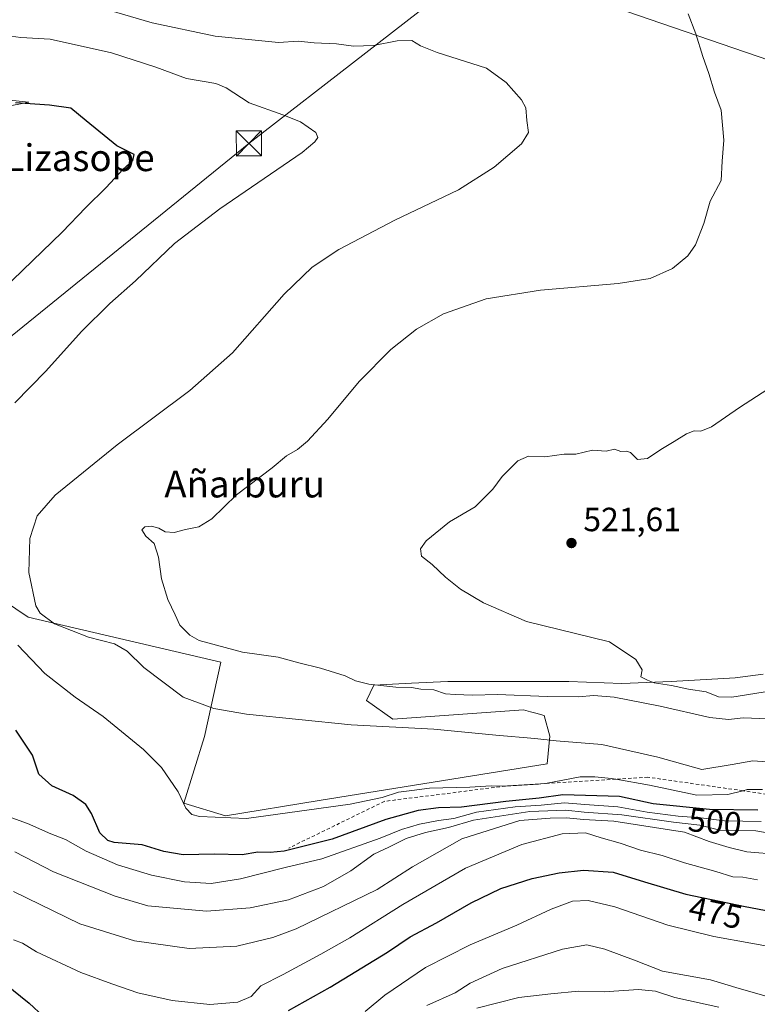
# Model space of a CAD drawing. Units: metres. Extents: x 593584 to 597022, y 4745256 to 4747622.
# Drawn here: x 593822 to 594042, y 4746293 to 4746586 of the extents above; entities that cross this region are included whole.
import ezdxf
from ezdxf.enums import TextEntityAlignment as Align

# ---------------------------------------------------------------- set-up
doc = ezdxf.new("R2010")
doc.units = ezdxf.units.M
doc.header["$MEASUREMENT"] = 0
doc.linetypes.add('DGN Style 2', pattern=[1.648017, 0.98881, -0.659207])
for name, color, linetype, lineweight in [('Corriente natural oculto Cxs', 9, 'Continuous', 13), ('Cultivos herbáceos CxS', 92, 'Continuous', 0), ('Curva de nivel maestra', 30, 'Continuous', 30), ('Curva de nivel normal', 30, 'Continuous', 0), ('Escarpado lineal', 30, 'DGN Style 2', 0), ('Matorral CxS', 135, 'Continuous', 0), ('Punto de cota en terreno', 7, 'Continuous', 0), ('Rótulo de curva de nivel directora', 7, 'Continuous', 0), ('Rótulo de punto de cota en terreno', 7, 'Continuous', 0), ('Tendido', 6, 'Continuous', 0), ('Texto cartográfico', 7, 'Continuous', 0), ('Torre de tendido puntual', 7, 'Continuous', 0)]:
    doc.layers.add(name, color=color, linetype=linetype, lineweight=lineweight)
doc.styles.add('Style-Arial', font='txt')

# ---------------------------------------------------------------- blocks, each defined once
blk = doc.blocks.new('*U31')
at = {"layer": 'Cultivos herbáceos CxS', "color": 92, "linetype": 'Continuous', "lineweight": 0}
for points in [[(594043.3223, 4746391.1101, 522.6523), (594034.9983, 4746390.0697, 521.9802), (594015.8109, 4746388.9411, 520.5714), (594001.1361, 4746388.3769, 519.5058), (593985.3335, 4746388.9413, 518.3422), (593949.2143, 4746388.9417, 516.6546), (593938.3777, 4746388.3861, 516.1806), (593930.8271, 4746387.9989, 515.797), (593927.2029, 4746387.8131, 515.6576), (593924.9455, 4746383.2989, 513.652), (593932.8463, 4746377.6545, 511.577), (593971.7885, 4746380.4761, 513.8936), (593973.8509, 4746379.9137, 513.6691), (593975.4785, 4746379.4695, 513.4896), (593977.9963, 4746378.7827, 513.2391), (593979.6887, 4746372.5755, 511.148), (593978.8869, 4746364.3507, 508.6896), (593910.8927, 4746353.3943, 506.3736), (593882.8681, 4746348.8779, 505.8042), (593870.4363, 4746352.6079, 505.2657), (593876.6517, 4746372.4967, 507.7934), (593881.4921, 4746394.7435, 514.0067), (593824.0203, 4746408.1089, 508.9699), (593805.2281, 4746420.7595, 506.9627)], [(593788.2991, 4746554.7983, 496.1972), (593824.2783, 4746561.8523, 500.7415), (593808.9295, 4746563.4417, 500.2669)]]:
    blk.add_polyline3d(points, dxfattribs=at)
blk = doc.blocks.new('5PATER')
at = {"layer": 'Matorral CxS', "linetype": 'Continuous', "lineweight": 0}
h = blk.add_hatch(color=51, dxfattribs=at)
edge = h.paths.add_edge_path()
edge.add_ellipse((0, 0), major_axis=(-0.11, -0.111), ratio=0.999422, start_angle=0, end_angle=360)
blk = doc.blocks.new('5TTEND')
at = {"layer": 'Corriente natural oculto Cxs', "color": 7, "linetype": 'Continuous', "lineweight": 0}
for p, q in [((-0.375, 0.3754), (0.375, -0.3746)), ((0.372, 0.3784), (-0.372, -0.3776))]:
    blk.add_line(p, q, dxfattribs=at)
at = {"layer": 'Corriente natural oculto Cxs', "color": 7, "linetype": 'Continuous', "lineweight": 0, "flags": 128}
blk.add_lwpolyline([(-0.375, -0.3746), (0.375, -0.3746), (0.375, 0.3754), (-0.375, 0.3754), (-0.372, -0.3776)], dxfattribs=at)

msp = doc.modelspace()

# ---------------------------------------------------------------- linework, layer by layer
at = {"layer": 'Cultivos herbáceos CxS', "color": 92, "linetype": 'Continuous', "lineweight": 0}
for points in [[(593788.2991, 4746554.7983, 496.1972), (593824.2783, 4746561.8523, 500.7415), (593808.9295, 4746563.4417, 500.2669)], [(594043.3223, 4746391.1101, 522.6523), (594034.9983, 4746390.0697, 521.9802), (594015.8109, 4746388.9411, 520.5714), (594001.1361, 4746388.3769, 519.5058), (593985.3335, 4746388.9413, 518.3422), (593949.2143, 4746388.9417, 516.6546), (593938.3777, 4746388.3861, 516.1806), (593930.8271, 4746387.9989, 515.797), (593927.2029, 4746387.8131, 515.6576), (593924.9455, 4746383.2989, 513.652), (593932.8463, 4746377.6545, 511.577), (593971.7885, 4746380.4761, 513.8936), (593973.8509, 4746379.9137, 513.6691), (593975.4785, 4746379.4695, 513.4896), (593977.9963, 4746378.7827, 513.2391), (593979.6887, 4746372.5755, 511.148), (593978.8869, 4746364.3507, 508.6896), (593910.8927, 4746353.3943, 506.3736), (593882.8681, 4746348.8779, 505.8042), (593870.4363, 4746352.6079, 505.2657), (593876.6517, 4746372.4967, 507.7934), (593881.4921, 4746394.7435, 514.0067), (593824.0203, 4746408.1089, 508.9699), (593805.2281, 4746420.7595, 506.9627)]]:
    msp.add_polyline3d(points, dxfattribs=at)
at = {"layer": 'Curva de nivel maestra', "color": 30, "linetype": 'Continuous', "lineweight": 30, "flags": 128}
for points, elevation in [([(593813.42, 4746503.0801), (593834.16, 4746523.0701), (593841.23, 4746530.4201), (593847.35, 4746536.3601), (593852.32, 4746541.7301), (593855.24, 4746544.4001), (593855.68, 4746546.2201), (593850.51, 4746548.8301), (593841.34, 4746556.2201), (593836.82, 4746560.0101), (593830.4, 4746560.9401), (593820.3, 4746561.5801)], 500), ([(594041.74, 4746350.5001), (594027.32, 4746350.7301), (594010.5, 4746352.4501), (594000.48, 4746354.5701), (593983.55, 4746355.1401), (593976.45, 4746354.1301), (593966.55, 4746353.1401), (593953.27, 4746351.4301), (593946.49, 4746351.1901), (593940.41, 4746350.4701), (593930.74, 4746347.7701), (593914.74, 4746341.9001), (593900.38, 4746338.2601), (593896.21, 4746337.8701), (593892.58, 4746337.9801), (593887.93, 4746337.1801), (593879.63, 4746337.3501), (593870.28, 4746337.1901), (593864.49, 4746338.2301), (593858.03, 4746340.1901), (593849.67, 4746340.8801), (593847.79, 4746341.4401), (593845.44, 4746343.8101), (593842.98, 4746349.5501), (593841.25, 4746352.2201), (593837.48, 4746354.8601), (593831.15, 4746357.8301), (593827.26, 4746361.2601), (593825.3, 4746366.9601), (593820.38, 4746374.4201)], 500), ([(593901.66, 4746290.7701), (593914.15, 4746297.6901), (593931.21, 4746308.2001), (593938.01, 4746312.6801), (593945.87, 4746316.9101), (593956.18, 4746322.9001), (593965.07, 4746327.1301), (593974.41, 4746330.1801), (593982.47, 4746331.8301), (593989.67, 4746332.6101), (593998.59, 4746332.0301), (594007.88, 4746329.1001), (594020.19, 4746325.5001), (594037.89, 4746321.7601), (594054.18, 4746318.6701), (594071.18, 4746312.8401), (594097.72, 4746298.5801), (594105.07, 4746294.0601), (594113.49, 4746290.4701)], 475), ([(593817.12, 4746298.7801), (593824.32, 4746292.9801), (593828.59, 4746288.9101)], 475)]:
    msp.add_lwpolyline(points, dxfattribs=dict(at, elevation=elevation))
at = {"layer": 'Curva de nivel normal', "color": 30, "linetype": 'Continuous', "lineweight": 0, "flags": 128}
for points, elevation in [([(593848.06, 4746589.25), (593861.07, 4746585.54), (593879.82, 4746581.57), (593898.7, 4746579.68), (593904.54, 4746579.99), (593909.41, 4746579.57), (593916.07, 4746579.26), (593921.05, 4746578.55), (593927.07, 4746578.75), (593934.1, 4746580.1), (593938.51, 4746580.21), (593941.1, 4746578.64), (593946.07, 4746576.61), (593960.74, 4746571.95), (593966.64, 4746567.74), (593971.24, 4746562.55), (593972.54, 4746560.13), (593972.84, 4746556.34), (593973.31, 4746552.75), (593971.22, 4746549.43), (593963.07, 4746542.42), (593952.41, 4746535.67), (593933.41, 4746526.57), (593916.74, 4746517.81), (593908.74, 4746512.6), (593900.41, 4746504.54), (593884.95, 4746487.05), (593872.25, 4746475.75), (593850.62, 4746459.52), (593832.07, 4746444.55), (593826.72, 4746438.4), (593824.56, 4746431.57), (593824.22, 4746421.42), (593826.33, 4746411.55), (593827.65, 4746409.37), (593831.86, 4746406.18), (593842.03, 4746402.12), (593849.77, 4746400.15), (593853.59, 4746398.03), (593858.59, 4746393.07), (593870.26, 4746384.3), (593879.45, 4746380.92), (593889.22, 4746379.2), (593920.44, 4746376), (593945.05, 4746374.74), (593963.53, 4746372.92), (593975.2, 4746371.92), (593981.56, 4746371.22), (593995.2, 4746370.16), (594011.89, 4746366.32), (594025, 4746362.68), (594034.07, 4746364.12), (594040.25, 4746365.26), (594047.07, 4746364.72)], 510), ([(594020.92, 4746588.15), (594023.26, 4746582.19), (594025.27, 4746575.5), (594027.1, 4746570.42), (594028.81, 4746564.8), (594030.76, 4746559.42), (594031.54, 4746550.53), (594031.1, 4746544.26), (594030.75, 4746538.4), (594027.46, 4746532.28), (594025.6, 4746525.59), (594023.07, 4746519.28), (594020.85, 4746516.01), (594016.24, 4746512.22), (594009.56, 4746509.16), (594000.01, 4746507.67), (593976.88, 4746505.76), (593960.63, 4746503.18), (593947.93, 4746498.62), (593939.84, 4746494.12), (593932.26, 4746488.05), (593922.74, 4746478.49), (593913.41, 4746467.19), (593907.41, 4746460.66), (593904.41, 4746458.18), (593901.07, 4746456.27), (593896.79, 4746452.68), (593886.18, 4746444.64), (593878.86, 4746437.48), (593874.98, 4746435.08), (593870.95, 4746434.34), (593867.59, 4746433.43), (593864.94, 4746433.58), (593863.02, 4746434.68), (593860.81, 4746435.27), (593858.88, 4746435.1), (593857.97, 4746434.17), (593859.1, 4746432.29), (593861.65, 4746430.09), (593862.97, 4746426.08), (593863.86, 4746419.52), (593865.66, 4746413.4), (593867.86, 4746408.84), (593869.31, 4746405.72), (593872.26, 4746402.76), (593875.06, 4746401.19), (593887.98, 4746397.71), (593898.67, 4746396.19), (593904.83, 4746394.46), (593911.23, 4746392.91), (593918.56, 4746390.65), (593921.68, 4746389.17), (593925.7, 4746388.13), (593933.7, 4746387.26), (593938.41, 4746387.17), (593941.16, 4746386.65), (593945.09, 4746386.49), (593948.5, 4746385.25), (593951.41, 4746385.09), (593956.58, 4746384.87), (593964.08, 4746385.08), (593978.91, 4746384.42), (593988.07, 4746384.39), (593992.79, 4746384.8), (593998.83, 4746384.25), (594012.57, 4746381.56), (594027.36, 4746378.18), (594032.92, 4746377.54), (594037.37, 4746378.13), (594044.82, 4746377.8)], 515), ([(593817.39, 4746581.72), (593821.81, 4746581.14), (593830.61, 4746580.6), (593848.92, 4746576.55), (593862.09, 4746572.31), (593871.3, 4746568.93), (593880.04, 4746567.36), (593883.14, 4746566.13), (593889.98, 4746561.64), (593900.01, 4746558.07), (593905.28, 4746555.92), (593909.83, 4746552.73), (593910.44, 4746551.26), (593909.56, 4746550.03), (593905.75, 4746546.85), (593881.25, 4746529.95), (593867.74, 4746519.6), (593856.07, 4746508.48), (593848.38, 4746501.73), (593839.95, 4746493.41), (593829.36, 4746481.52), (593820.09, 4746472.1)], 505), ([(594045.81, 4746386.13), (594033.95, 4746384.28), (594030.01, 4746384.31), (594026.34, 4746385.87), (594021, 4746386.63), (594015.91, 4746387.7), (594010.79, 4746388.5), (594008.76, 4746389.32), (594006.82, 4746390.36), (594007.18, 4746392.39), (594005.33, 4746395.46), (593997.44, 4746400.75), (593972.74, 4746406.81), (593959.88, 4746412.45), (593953.01, 4746416.5), (593948.58, 4746420.1), (593944.56, 4746423.88), (593941.38, 4746426.37), (593941.07, 4746428.54), (593942.74, 4746430.95), (593949.74, 4746436.56), (593957.36, 4746441.02), (593962.7, 4746446.32), (593965.41, 4746450.13), (593970.07, 4746454.81), (593973.26, 4746456.13), (593978.16, 4746455.96), (593983.93, 4746456.78), (593987.41, 4746456.81), (593992.41, 4746457.99), (593996.46, 4746457.71), (593998.96, 4746458.24), (594000.8, 4746457.62), (594002.57, 4746457.64), (594003.73, 4746457.29), (594005.78, 4746455.19), (594008.83, 4746455.51), (594012.74, 4746458.2), (594016.74, 4746460.51), (594020.41, 4746462.87), (594022.74, 4746463.73), (594024.74, 4746463.64), (594027.85, 4746464.94), (594036.26, 4746470.66), (594051.78, 4746480.77)], 520), ([(593820.97, 4746399.75), (593829, 4746391.32), (593838.07, 4746384.29), (593846.41, 4746378.5), (593858.47, 4746368.61), (593863.79, 4746363.28), (593868.77, 4746356.04), (593871.09, 4746351.08), (593872.88, 4746349.24), (593875.12, 4746348.6), (593889.15, 4746348.06), (593920.15, 4746352.36), (593929.69, 4746354.27), (593934.55, 4746355.86), (593938.5, 4746356.44), (593943.76, 4746357.08), (593955.75, 4746357.41), (593962.17, 4746357.83), (593966.4, 4746357.7201), (593978.37, 4746358.47), (593988.74, 4746360.45), (593993.07, 4746360.49), (593998.07, 4746359.99), (593999.3135, 4746359.7714), (594009.39, 4746358), (594023.49, 4746355.05), (594032.77, 4746355.16), (594037.2311, 4746356.3278), (594038.5, 4746356.66), (594043.1, 4746356.73)], 505), ([(593813.6, 4746350.27), (593823.84, 4746346.55), (593830.78, 4746343.43), (593835.16, 4746341.8), (593841.39, 4746338.33), (593850.74, 4746334.24), (593860.82, 4746331.15), (593870.71, 4746329.13), (593878.66, 4746328.63), (593887.41, 4746330.06), (593900.71, 4746333.41), (593911.69, 4746335.98), (593929.07, 4746342.14), (593935.41, 4746344.72), (593940.75, 4746346.32), (593946.41, 4746347.48), (593951, 4746348.09), (593957.78, 4746349.9), (593969.33, 4746351.52), (593977.07, 4746352.07), (593984.07, 4746352.73), (593990.07, 4746352.18), (593999.98, 4746351.5), (594008.72, 4746349.96), (594017.98, 4746348.74), (594024.74, 4746348.28), (594031.74, 4746347.34), (594042.74, 4746347.13)], 495), ([(593820.06, 4746338.06), (593831.56, 4746332.1), (593850.02, 4746324.84), (593859.79, 4746321.99), (593877.27, 4746320.34), (593890.24, 4746321.36), (593901.72, 4746323.76), (593912.17, 4746327.78), (593920.33, 4746332.38), (593927.16, 4746337.44), (593931.68, 4746339.48), (593936.78, 4746342.04), (593942.6, 4746343.9), (593949.47, 4746345.37), (593956.86, 4746347.5), (593973.74, 4746350.12), (593984.41, 4746350.54), (593989.94, 4746349.98), (594001.19, 4746349.09), (594016.6, 4746346.9), (594024.41, 4746346.02), (594030.41, 4746344.54), (594041.07, 4746344.32), (594046.79, 4746343.35)], 490), ([(594048.04, 4746337.27), (594038.4, 4746338.1), (594033.17, 4746339.43), (594027.21, 4746341.2), (594019.83, 4746343.99), (593998.74, 4746347.21), (593989.74, 4746347.78), (593984.67, 4746348.28), (593979.79, 4746348.14), (593970.67, 4746347.4), (593953.41, 4746341.98), (593938.74, 4746333.59), (593928.18, 4746326.81), (593904.01, 4746315.08), (593897, 4746312.49), (593886.28, 4746309.98), (593872.06, 4746309.24), (593855.81, 4746311.52), (593839.5, 4746316.64), (593819.7, 4746326.28)], 485), ([(593819.69, 4746311.79), (593822.38, 4746310.86), (593826.5, 4746308.28), (593839.74, 4746302.06), (593849.03, 4746298.69), (593856.79, 4746295.99), (593866.99, 4746293.76), (593878.2, 4746292.54), (593886.58, 4746293.19), (593890.55, 4746294.88), (593893.41, 4746298.15), (593900.12, 4746301.46), (593911.32, 4746307.58), (593920, 4746312.43), (593935.8, 4746322.33), (593954.48, 4746333.26), (593971.31, 4746340.28), (593983.36, 4746343.45), (593990.28, 4746343.77), (593994.95, 4746342.3), (594000.66, 4746340.64), (594006.69, 4746338.59), (594013.2, 4746336.99), (594019.82, 4746334.83), (594029.19, 4746332.27), (594034.28, 4746330.61), (594037.19, 4746330.51), (594041.62, 4746329.73)], 480), ([(593924.53, 4746290.48), (593930.47, 4746295.34), (593942.53, 4746303.53), (593955.85, 4746310.34), (593969.85, 4746316.22), (593980.07, 4746321.03), (593986.41, 4746323.34), (593991.07, 4746323.58), (593999.07, 4746321.68), (594014.86, 4746316.21), (594028.54, 4746312.82), (594050.7, 4746308.86), (594066.79, 4746303.65), (594078.25, 4746297.8), (594092.24, 4746289.27)], 470), ([(593942.99, 4746292.2), (593951.45, 4746295.97), (593955.91, 4746298.91), (593965.45, 4746303.32), (593983.41, 4746309.06), (593990.74, 4746310.31), (593996.07, 4746309.09), (594005.39, 4746305.59), (594013.23, 4746302.46), (594027.56, 4746299.9), (594036.18, 4746297.29), (594048.35, 4746293.78), (594053.31, 4746293.06), (594057.47, 4746293.73), (594063.96, 4746292.27)], 465), ([(593957.84, 4746291.48), (593970.46, 4746294.61), (593979.95, 4746295.68), (593988.26, 4746296.49), (593995.9, 4746296.36), (594006.09, 4746297.02), (594011.16, 4746296.49), (594016.99, 4746294.65), (594030.04, 4746291.7)], 460)]:
    msp.add_lwpolyline(points, dxfattribs=dict(at, elevation=elevation))
at = {"layer": 'Escarpado lineal', "color": 30, "linetype": 'DGN Style 2', "lineweight": 0}
msp.add_polyline3d([(594204.74, 4746291.8201, 515.4071), (594188.84, 4746292.9001, 516.5772), (594188.4736, 4746293.0411, 516.7134), (594178.6507, 4746296.82, 521.2067), (594170.1668, 4746300.0838, 520.0175), (594162.6305, 4746302.983, 521.9696), (594154.45, 4746306.1301, 518.6978), (594134.95, 4746321.3301, 520.6036), (594115.5322, 4746332.6812, 520.1583), (594114.73, 4746333.1501, 520.058), (594084.04, 4746345.3501, 515.8535), (594080.3349, 4746346.2971, 515.3157), (594057.5936, 4746352.1093, 509.475), (594047.5058, 4746354.6876, 505.811), (594045.97, 4746355.0801, 505.777), (594037.2311, 4746356.3278, 506.453), (594008.92, 4746360.3701, 507.934), (593999.3135, 4746359.7714, 506.524), (593966.4, 4746357.7201, 506.5703), (593930.29, 4746353.1501, 504.8886), (593901.77, 4746339.2001, 501.8341)], dxfattribs=at)
at = {"layer": 'Matorral CxS', "color": 135, "linetype": 'Continuous', "lineweight": 0}
for points in [[(593808.9295, 4746563.4417, 500.2669), (593824.2783, 4746561.8523, 500.7415), (593788.2991, 4746554.7983, 496.1972)], [(593788.2991, 4746554.7983, 496.1972), (593824.2783, 4746561.8523, 500.7415), (593808.9295, 4746563.4417, 500.2669)], [(593805.2281, 4746420.7595, 506.9627), (593824.0203, 4746408.1089, 508.9699), (593881.4921, 4746394.7435, 514.0067), (593876.6517, 4746372.4967, 507.7934), (593870.4363, 4746352.6079, 505.2657), (593882.8681, 4746348.8779, 505.8042), (593910.8927, 4746353.3943, 506.3736), (593978.8869, 4746364.3507, 508.6896), (593979.6887, 4746372.5755, 511.148), (593977.9963, 4746378.7827, 513.2391), (593975.4785, 4746379.4695, 513.4896), (593973.8509, 4746379.9137, 513.6691), (593971.7885, 4746380.4761, 513.8936), (593932.8463, 4746377.6545, 511.577), (593924.9455, 4746383.2989, 513.652), (593927.2029, 4746387.8131, 515.6576), (593930.8271, 4746387.9989, 515.797), (593938.3777, 4746388.3861, 516.1806), (593949.2143, 4746388.9417, 516.6546), (593985.3335, 4746388.9413, 518.3422), (594001.1361, 4746388.3769, 519.5058), (594015.8109, 4746388.9411, 520.5714), (594034.9983, 4746390.0697, 521.9802), (594043.3223, 4746391.1101, 522.6523)], [(594043.3223, 4746391.1101, 522.6523), (594034.9983, 4746390.0697, 521.9802), (594015.8109, 4746388.9411, 520.5714), (594001.1361, 4746388.3769, 519.5058), (593985.3335, 4746388.9413, 518.3422), (593949.2143, 4746388.9417, 516.6546), (593938.3777, 4746388.3861, 516.1806), (593930.8271, 4746387.9989, 515.797), (593927.2029, 4746387.8131, 515.6576), (593924.9455, 4746383.2989, 513.652), (593932.8463, 4746377.6545, 511.577), (593971.7885, 4746380.4761, 513.8936), (593973.8509, 4746379.9137, 513.6691), (593975.4785, 4746379.4695, 513.4896), (593977.9963, 4746378.7827, 513.2391), (593979.6887, 4746372.5755, 511.148), (593978.8869, 4746364.3507, 508.6896), (593910.8927, 4746353.3943, 506.3736), (593882.8681, 4746348.8779, 505.8042), (593870.4363, 4746352.6079, 505.2657), (593876.6517, 4746372.4967, 507.7934), (593881.4921, 4746394.7435, 514.0067), (593824.0203, 4746408.1089, 508.9699), (593805.2281, 4746420.7595, 506.9627)]]:
    msp.add_polyline3d(points, dxfattribs=at)
at = {"layer": 'Tendido', "color": 6, "linetype": 'Continuous', "lineweight": 0}
for points in [[(593601.0356, 4746316.5006, 479.9444), (593630.9697, 4746340.3625, 480.0353), (593778.0783, 4746458.896, 503.3867), (593889.865, 4746549.516, 505.761), (593959.7152, 4746603.7557, 520.0086)], [(593959.7152, 4746603.7557, 520.0086), (594077.1904, 4746563.2744, 520.713), (594214.774, 4746514.8555, 530.4544), (594321.4013, 4746477.8138, 531.8114), (594472.11, 4746424.9, 509.7033), (594642.64, 4746365.2, 513.8415), (594763.4598, 4746322.0244, 518.8138), (594930.79, 4746263.73, 524.1988), (595070.9063, 4746211.4283, 513.0032), (595228.9951, 4746149.7803, 495.3375), (595346.0735, 4746104.6687, 488.1155), (595450.055, 4746064.4606, 473.575), (595578.5715, 4746014.792, 447.3145), (595728.91, 4745956.33, 435.8376)]]:
    msp.add_polyline3d(points, dxfattribs=at)

# ---------------------------------------------------------------- block references
at = {"layer": 'Cultivos herbáceos CxS', "color": 92, "linetype": 'Continuous', "lineweight": 0}
msp.add_blockref('*U31', (0, 0), dxfattribs=at)
at = {"layer": 'Punto de cota en terreno', "color": 7, "linetype": 'Continuous', "lineweight": 0, "xscale": 10, "yscale": 10, "zscale": 10}
msp.add_blockref('5PATER', (593986.12, 4746430.26, 521.61), dxfattribs=at)
at = {"layer": 'Torre de tendido puntual', "color": 7, "linetype": 'Continuous', "lineweight": 0, "xscale": 10, "yscale": 10, "zscale": 10}
msp.add_blockref('5TTEND', (593889.865, 4746549.516, 505.761), dxfattribs=at)

# ---------------------------------------------------------------- texts
at = {"layer": 'Rótulo de curva de nivel directora', "color": 7, "linetype": 'Continuous', "lineweight": 0, "style": 'Style-Arial'}
for s, rotation, p in [('500', 354.161438, (594028.9013, 4746347.0264)), ('475', 348.068788, (594029.1295, 4746320.0071))]:
    msp.add_text(s, height=7, rotation=rotation, dxfattribs=at).set_placement(p, align=Align.MIDDLE_CENTER)
at = {"layer": 'Rótulo de punto de cota en terreno', "color": 7, "linetype": 'Continuous', "lineweight": 0, "style": 'Style-Arial'}
msp.add_text('521,61', height=7, dxfattribs=at).set_placement((593989.6478, 4746433.7878))
at = {"layer": 'Texto cartográfico', "color": 7, "linetype": 'Continuous', "lineweight": 0, "style": 'Style-Arial'}
for s, p in [('Regata de Lizasope', (593812.7472, 4746545.2502)), ('Añarburu', (593888.6204, 4746447.8601))]:
    msp.add_text(s, height=8, dxfattribs=at).set_placement(p, align=Align.MIDDLE_CENTER)

doc.saveas('drawing.dxf')
